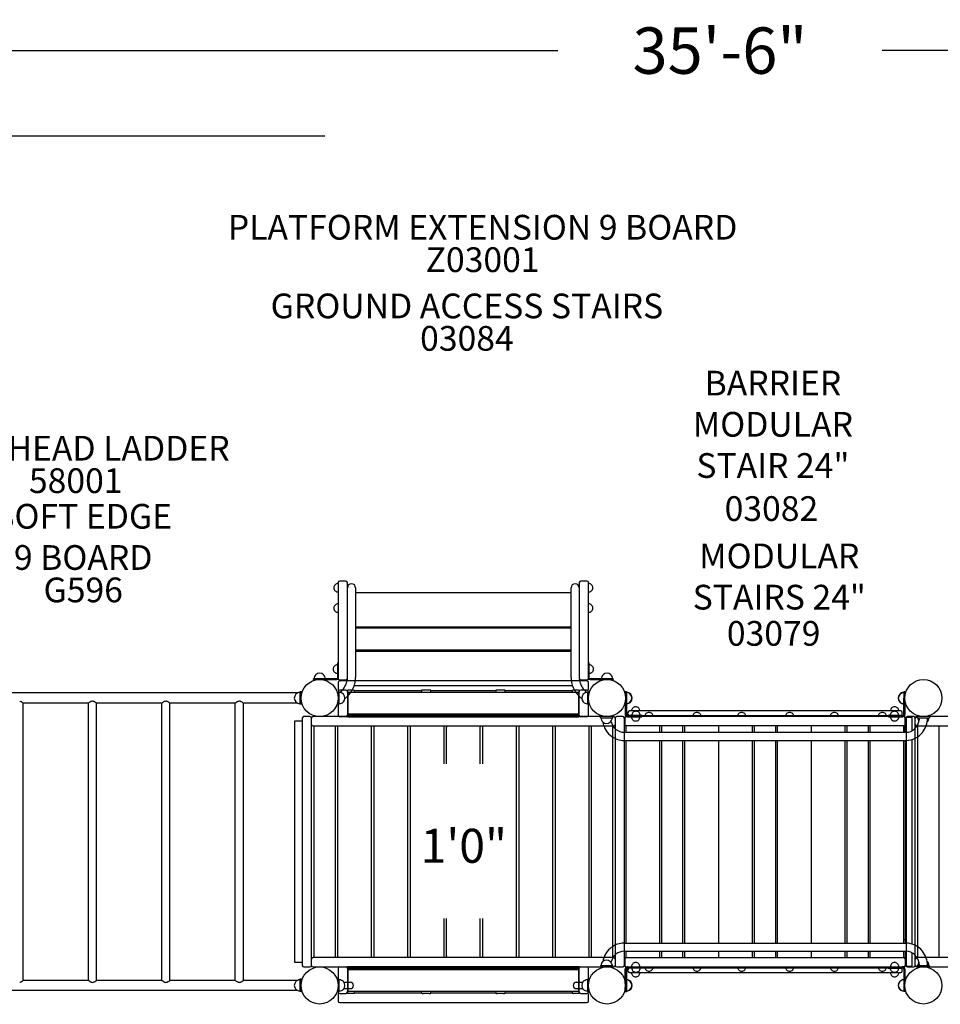
# Model space of a CAD drawing. Units: inches. Extents: x -20 to 585, y -20 to 256.
# Drawn here: x 121 to 270, y 97 to 256 of the extents above; entities that cross this region are included whole.
import ezdxf
from ezdxf.enums import TextEntityAlignment as Align

# ---------------------------------------------------------------- set-up
doc = ezdxf.new("R2010")
doc.units = ezdxf.units.IN
doc.header["$LTSCALE"] = 12
doc.header["$MEASUREMENT"] = 0
for name, color, linetype in [('1', 7, 'Continuous'), ('16', 7, 'Continuous'), ('20', 7, 'Continuous'), ('33', 20, 'Continuous'), ('6070', 7, 'Continuous'), ('8', 7, 'Continuous')]:
    doc.layers.add(name, color=color, linetype=linetype)
doc.styles.add('NORMAL', font='simplex')
doc.styles.get("Standard").update_dxf_attribs({"font": 'romans.shx'})
doc.dimstyles.get("Standard").update_dxf_attribs({"dimscale": 60, "dimtxt": 0.0833, "dimasz": 0.0833, "dimexe": 0.0833, "dimexo": 0.04, "dimgap": 0.09, "dimtad": 0, "dimtih": 1, "dimtoh": 1, "dimdec": 4, "dimzin": 1, "dimdsep": 46, "dimlunit": 4, "dimtxsty": 'Standard', "dimcen": 0.09, "dimclrt": 150, "dimadec": 4, "dimazin": 0, "dimtfac": 1, "dimtdec": 0, "dimtofl": 0, "dimtmove": 0, "dimatfit": 3, "dimfxl": 1, "dimtolj": 1, "dimtzin": 0, "dimarcsym": 0})

# ---------------------------------------------------------------- blocks, each defined once
blk = doc.blocks.new('*D48')
at = {"layer": '33', "color": 0, "lineweight": -2, "transparency": 16777216}
for p, q in [((21.47, 150.88), (21.47, 255.89)), ((447.93, 167.51), (447.93, 255.89)), ((26.47, 250.89), (208.45, 250.89)), ((442.93, 250.89), (260.95, 250.89))]:
    blk.add_line(p, q, dxfattribs=at)
at = {"layer": '33', "color": 0, "transparency": 16777216}
for points in [[(26.47, 251.73), (26.47, 250.06), (21.47, 250.89)], [(442.93, 251.73), (442.93, 250.06), (447.93, 250.89)]]:
    blk.add_solid(points, dxfattribs=at)
at = {"layer": '33', "color": 150, "transparency": 16777216, "insert": (234.7, 250.89), "char_height": 7.5, "attachment_point": 5}
blk.add_mtext('\\A1;35\'-6"', dxfattribs=at)
blk = doc.blocks.new('*D49')
at = {"layer": '33', "color": 0, "lineweight": -2, "transparency": 16777216}
for p, q in [((170.78, 237.07), (-10.86, 237.07)), ((-5.87, 232.07), (-5.87, 112.44)), ((-5.87, -14.94), (-5.87, 88.51)), ((279.87, -19.94), (-10.86, -19.94))]:
    blk.add_line(p, q, dxfattribs=at)
at = {"layer": '33', "color": 0, "transparency": 16777216}
for points in [[(-6.7, 232.07), (-5.03, 232.07), (-5.87, 237.07)], [(-6.7, -14.94), (-5.03, -14.94), (-5.87, -19.94)]]:
    blk.add_solid(points, dxfattribs=at)
at = {"layer": '33', "color": 150, "transparency": 16777216, "insert": (-5.87, 100.47), "char_height": 7.5, "attachment_point": 5}
blk.add_mtext('\\A1;21\'-5"', dxfattribs=at)

msp = doc.modelspace()

# ---------------------------------------------------------------- linework, layer by layer
at = {"layer": '1'}
for p, q in [((172.93, 164.82), (172.93, 149.32)), ((174.18, 165.07), (173.18, 165.07)), ((174.43, 149.32), (174.43, 164.82)), ((211.94, 164.82), (211.94, 149.27)), ((213.19, 165.07), (212.19, 165.07)), ((213.44, 149.32), (213.44, 164.82)), ((174.44, 149.48), (174.44, 163.98)), ((175.75, 163.98), (175.75, 149.48)), ((210.62, 163.18), (175.75, 163.18)), ((210.62, 149.48), (210.62, 163.98)), ((211.93, 163.98), (211.93, 149.48)), ((211.94, 163.18), (211.93, 163.18)), ((175.75, 157.68), (210.62, 157.68)), ((210.62, 157.43), (175.75, 157.43)), ((211.93, 157.68), (211.94, 157.68)), ((211.94, 157.43), (211.93, 157.43)), ((175.75, 153.93), (210.62, 153.93)), ((210.62, 153.68), (175.75, 153.68)), ((211.93, 153.93), (211.94, 153.93)), ((211.94, 153.68), (211.93, 153.68)), ((172.81, 151.82), (172.81, 149.37)), ((172.93, 151.82), (172.81, 151.82)), ((213.56, 151.82), (213.44, 151.82)), ((213.56, 149.37), (213.56, 151.82)), ((172.69, 149.25), (168.92, 149.25)), ((168.92, 149.13), (168.92, 149.25)), ((168.92, 149.13), (172.69, 149.13)), ((172.93, 148.66), (172.93, 147.61)), ((173.18, 149.07), (174.18, 149.07)), ((213.18, 148.91), (173.18, 148.91)), ((175.54, 148.18), (210.83, 148.18)), ((212.19, 149.07), (213.19, 149.07)), ((213.43, 147.61), (213.43, 148.66)), ((217.45, 149.25), (213.68, 149.25)), ((213.68, 149.13), (217.45, 149.13)), ((217.45, 149.25), (217.45, 149.13)), ((166.38, 146.96), (99.98, 146.96)), ((166.09, 146.75), (166.09, 146.76)), ((166.75, 147.13), (166.75, 145.13)), ((166.93, 147.13), (166.75, 147.13)), ((166.93, 145.13), (166.93, 147.13)), ((172.93, 147.16), (172.93, 143.36)), ((173.12, 147.13), (172.93, 147.13)), ((172.93, 147.13), (172.93, 145.13)), ((173.12, 145.13), (173.12, 147.13)), ((174.18, 147.41), (173.18, 147.41)), ((174.33, 147.36), (174.47, 147.36)), ((174.43, 147.27), (174.43, 143.11)), ((174.49, 146.91), (174.49, 143.65)), ((211.75, 147.03), (174.62, 147.03)), ((175.31, 147.4), (174.68, 147.4)), ((175.52, 147.36), (186.43, 147.36)), ((175.56, 147.03), (175.56, 147.27)), ((186.43, 147.4), (186.43, 147.03)), ((187.68, 147.4), (186.68, 147.4)), ((187.93, 147.03), (187.93, 147.4)), ((187.93, 147.36), (198.43, 147.36)), ((198.43, 147.4), (198.43, 147.03)), ((199.68, 147.4), (198.68, 147.4)), ((199.93, 147.03), (199.93, 147.4)), ((199.93, 147.36), (210.84, 147.36)), ((210.81, 147.27), (210.81, 147.03)), ((211.68, 147.4), (211.06, 147.4)), ((211.87, 143.65), (211.87, 146.91)), ((211.9, 147.36), (212.04, 147.36)), ((211.93, 143.11), (211.93, 147.27)), ((213.18, 147.41), (212.18, 147.41)), ((213.25, 147.13), (213.25, 145.13)), ((213.25, 147.13), (213.43, 147.13)), ((213.43, 143.36), (213.43, 147.16)), ((213.43, 145.13), (213.43, 147.13)), ((219.35, 147.13), (219.35, 146.47)), ((219.54, 147.13), (219.35, 147.13)), ((219.43, 147.13), (219.43, 143.49)), ((219.43, 147.13), (219.61, 147.13)), ((219.54, 147.13), (219.54, 143.48)), ((219.61, 143.49), (219.61, 147.13)), ((264.44, 147.13), (264.44, 143.49)), ((264.62, 147.13), (264.44, 147.13)), ((264.46, 147.1), (264.64, 147.1)), ((264.62, 143.49), (264.62, 147.13)), ((132.53, 145.3), (121.96, 145.3)), ((121.96, 100.46), (121.96, 145.3)), ((132.53, 100.46), (132.53, 145.3)), ((144.41, 145.3), (133.84, 145.3)), ((133.84, 100.46), (133.84, 145.3)), ((144.41, 100.46), (144.41, 145.3)), ((156.29, 145.3), (145.72, 145.3)), ((145.72, 100.46), (145.72, 145.3)), ((156.29, 100.46), (156.29, 145.3)), ((166.38, 145.3), (157.6, 145.3)), ((157.6, 100.46), (157.6, 145.3)), ((166.09, 145.5), (166.09, 145.5)), ((166.93, 145.13), (166.75, 145.13)), ((173.12, 145.13), (172.93, 145.13)), ((213.25, 145.13), (213.43, 145.13)), ((219.35, 145.78), (219.35, 143.48)), ((219.43, 145.13), (219.61, 145.13)), ((264.46, 143.47), (264.46, 146.1)), ((264.64, 143.47), (264.64, 145.78)), ((264.64, 145.78), (264.64, 143.47)), ((174.43, 143.39), (211.93, 143.39)), ((211.75, 143.53), (174.62, 143.53)), ((175.56, 143.49), (175.56, 143.53)), ((186.43, 143.53), (186.43, 143.39)), ((186.68, 143.4), (187.68, 143.4)), ((187.93, 143.39), (187.93, 143.53)), ((198.43, 143.53), (198.43, 143.39)), ((198.68, 143.4), (199.68, 143.4)), ((199.93, 143.39), (199.93, 143.53)), ((210.81, 143.53), (210.81, 143.49)), ((219.82, 143.54), (219.82, 143.79)), ((263.96, 144.04), (220.07, 144.04)), ((264.21, 143.54), (264.21, 143.79)), ((167.12, 142.38), (165.87, 142.38)), ((165.87, 142.38), (165.87, 103.38)), ((167.12, 142.88), (167.12, 102.88)), ((167.12, 142.38), (167.12, 103.38)), ((168.37, 143.13), (167.37, 143.13)), ((168.62, 102.88), (168.62, 142.88)), ((217.5, 143.13), (168.87, 143.13)), ((174.18, 143.11), (173.18, 143.11)), ((211.93, 143.14), (174.43, 143.14)), ((174.43, 143.11), (211.93, 143.11)), ((213.18, 143.11), (212.18, 143.11)), ((217.35, 143.13), (215.35, 143.13)), ((215.35, 142.94), (215.35, 143.13)), ((215.35, 142.94), (217.35, 142.94)), ((217.35, 142.94), (217.35, 143.13)), ((217.75, 142.88), (217.75, 102.88)), ((219, 143.13), (218, 143.13)), ((219.25, 102.88), (219.25, 142.88)), ((219.29, 142.88), (219.29, 141.88)), ((264.44, 143.13), (219.54, 143.13)), ((219.73, 143.29), (264.28, 143.29)), ((219.73, 143.1), (222.07, 143.1)), ((222.12, 143.31), (219.79, 143.31)), ((222.07, 143.29), (222.07, 143.1)), ((222.12, 143.13), (222.12, 143.31)), ((264.26, 143.31), (261.93, 143.31)), ((261.93, 143.31), (261.93, 143.13)), ((261.96, 143.29), (261.96, 143.11)), ((261.96, 143.11), (264.28, 143.11)), ((264.69, 140.6), (264.69, 142.88)), ((265.69, 143), (264.81, 143)), ((264.81, 142.88), (264.81, 102.88)), ((266.06, 143.13), (265.06, 143.13)), ((265.81, 140.86), (265.81, 142.88)), ((266.31, 102.88), (266.31, 142.88)), ((315.19, 143.13), (266.56, 143.13)), ((268.62, 143.13), (266.62, 143.13)), ((266.62, 142.94), (266.62, 143.13)), ((266.62, 142.94), (268.62, 142.94)), ((266.97, 142.94), (266.97, 142.94)), ((268.23, 142.28), (268.25, 142.28)), ((268.29, 142.94), (268.29, 142.94)), ((268.62, 143.13), (268.62, 142.94)), ((168.87, 141.63), (217.5, 141.63)), ((168.98, 141.44), (168.98, 104.31)), ((172.36, 141.57), (169.11, 141.57)), ((172.48, 104.31), (172.48, 141.44)), ((172.85, 141.44), (172.85, 104.31)), ((178.22, 141.57), (172.97, 141.57)), ((178.35, 104.31), (178.35, 141.44)), ((178.71, 141.44), (178.71, 104.31)), ((184.08, 141.57), (178.83, 141.57)), ((184.21, 104.31), (184.21, 141.44)), ((184.57, 141.44), (184.57, 104.31)), ((189.95, 141.57), (184.7, 141.57)), ((190.07, 135.5), (190.07, 141.44)), ((190.43, 141.44), (190.43, 135.5)), ((195.81, 141.57), (190.56, 141.57)), ((195.93, 135.5), (195.93, 141.44)), ((196.3, 141.44), (196.3, 135.5)), ((201.67, 141.57), (196.42, 141.57)), ((201.8, 104.31), (201.8, 141.44)), ((202.16, 141.44), (202.16, 104.31)), ((207.53, 141.57), (202.28, 141.57)), ((207.66, 104.31), (207.66, 141.44)), ((208.02, 141.44), (208.02, 104.31)), ((213.4, 141.57), (208.15, 141.57)), ((213.52, 104.31), (213.52, 141.44)), ((213.88, 141.44), (213.88, 104.31)), ((217.26, 141.57), (214.01, 141.57)), ((217.38, 104.31), (217.38, 141.44)), ((219.16, 140.6), (264.82, 140.6)), ((219.47, 141.63), (219.47, 140.6)), ((264.47, 141.63), (219.47, 141.63)), ((224.97, 140.6), (224.97, 141.63)), ((225.22, 141.63), (225.22, 140.6)), ((228.72, 140.6), (228.72, 141.63)), ((228.97, 141.63), (228.97, 140.6)), ((234.47, 141.63), (234.47, 140.6)), ((239.97, 140.6), (239.97, 141.63)), ((240.22, 141.63), (240.22, 140.6)), ((243.72, 140.6), (243.72, 141.63)), ((243.97, 141.63), (243.97, 140.6)), ((249.47, 141.63), (249.47, 140.6)), ((254.97, 140.6), (254.97, 141.63)), ((255.22, 141.63), (255.22, 140.6)), ((258.72, 140.6), (258.72, 141.63)), ((258.97, 141.63), (258.97, 140.6)), ((264.47, 140.6), (264.47, 141.63)), ((266.56, 141.63), (315.19, 141.63)), ((266.67, 141.44), (266.67, 104.31)), ((270.05, 141.57), (266.8, 141.57)), ((270.17, 104.31), (270.17, 141.44)), ((219.16, 139.28), (264.82, 139.28)), ((219.47, 139.28), (219.47, 106.48)), ((224.97, 106.48), (224.97, 139.28)), ((225.22, 139.28), (225.22, 106.48)), ((228.72, 106.48), (228.72, 139.28)), ((228.97, 139.28), (228.97, 106.48)), ((234.47, 139.28), (234.47, 106.48)), ((239.97, 106.48), (239.97, 139.28)), ((240.22, 139.28), (240.22, 106.48)), ((243.72, 106.48), (243.72, 139.28)), ((243.97, 139.28), (243.97, 106.48)), ((249.47, 139.28), (249.47, 106.48)), ((254.97, 106.48), (254.97, 139.28)), ((255.22, 139.28), (255.22, 106.48)), ((258.72, 106.48), (258.72, 139.28)), ((258.97, 139.28), (258.97, 106.48)), ((264.47, 106.48), (264.47, 139.28)), ((264.69, 139.28), (264.69, 106.48)), ((265.81, 106.32), (265.81, 139.43)), ((190.07, 104.31), (190.07, 110.47)), ((190.43, 110.47), (190.43, 104.31)), ((195.93, 104.31), (195.93, 110.47)), ((196.3, 110.47), (196.3, 104.31)), ((219.16, 106.48), (264.82, 106.48)), ((219.16, 105.16), (264.82, 105.16)), ((219.47, 105.16), (219.47, 104.13)), ((224.97, 104.13), (224.97, 105.16)), ((225.22, 105.16), (225.22, 104.13)), ((228.72, 104.13), (228.72, 105.16)), ((228.97, 105.16), (228.97, 104.13)), ((234.47, 105.16), (234.47, 104.13)), ((239.97, 104.13), (239.97, 105.16)), ((240.22, 105.16), (240.22, 104.13)), ((243.72, 104.13), (243.72, 105.16)), ((243.97, 105.16), (243.97, 104.13)), ((249.47, 105.16), (249.47, 104.13)), ((254.97, 104.13), (254.97, 105.16)), ((255.22, 105.16), (255.22, 104.13)), ((258.72, 104.13), (258.72, 105.16)), ((258.97, 105.16), (258.97, 104.13)), ((264.47, 104.13), (264.47, 105.16)), ((264.69, 105.16), (264.69, 102.88)), ((217.5, 104.13), (168.87, 104.13)), ((169.11, 104.19), (172.36, 104.19)), ((172.97, 104.19), (178.22, 104.19)), ((178.83, 104.19), (184.08, 104.19)), ((184.7, 104.19), (189.95, 104.19)), ((190.56, 104.19), (195.81, 104.19)), ((196.42, 104.19), (201.67, 104.19)), ((202.28, 104.19), (207.53, 104.19)), ((208.15, 104.19), (213.4, 104.19)), ((214.01, 104.19), (217.26, 104.19)), ((219.29, 103.88), (219.29, 102.88)), ((219.47, 104.13), (264.47, 104.13)), ((265.81, 102.88), (265.81, 104.9)), ((315.19, 104.13), (266.56, 104.13)), ((266.8, 104.19), (270.05, 104.19)), ((165.87, 103.38), (167.12, 103.38)), ((167.37, 102.63), (168.37, 102.63)), ((168.87, 102.63), (217.5, 102.63)), ((172.93, 102.4), (172.93, 98.6)), ((173.18, 102.65), (174.18, 102.65)), ((211.93, 102.64), (174.43, 102.64)), ((174.43, 102.64), (174.43, 98.49)), ((174.43, 102.61), (211.93, 102.61)), ((211.93, 102.36), (174.43, 102.36)), ((174.49, 102.11), (174.49, 98.85)), ((174.62, 102.23), (211.75, 102.23)), ((175.56, 102.23), (175.56, 102.26)), ((186.43, 102.36), (186.43, 102.23)), ((187.68, 102.36), (186.68, 102.36)), ((187.93, 102.23), (187.93, 102.36)), ((198.43, 102.36), (198.43, 102.23)), ((199.68, 102.36), (198.68, 102.36)), ((199.93, 102.23), (199.93, 102.36)), ((210.81, 102.26), (210.81, 102.23)), ((211.87, 98.85), (211.87, 102.11)), ((211.93, 98.49), (211.93, 102.64)), ((212.18, 102.65), (213.18, 102.65)), ((213.43, 98.6), (213.43, 102.4)), ((215.35, 102.82), (215.35, 102.63)), ((217.35, 102.82), (215.35, 102.82)), ((215.35, 102.63), (217.35, 102.63)), ((217.35, 102.82), (217.35, 102.63)), ((218, 102.63), (219, 102.63)), ((219.35, 99.97), (219.35, 102.29)), ((219.43, 98.63), (219.43, 102.25)), ((219.54, 102.63), (264.44, 102.63)), ((219.54, 98.63), (219.54, 102.29)), ((219.61, 98.63), (219.61, 102.26)), ((219.73, 102.66), (222.07, 102.66)), ((219.73, 102.47), (264.28, 102.47)), ((222.12, 102.45), (219.8, 102.45)), ((219.82, 101.97), (219.82, 102.22)), ((221.56, 103.14), (221.56, 103.14)), ((222.07, 102.66), (222.07, 102.47)), ((222.12, 102.45), (222.12, 102.63)), ((261.93, 102.63), (261.93, 102.45)), ((261.93, 102.45), (264.26, 102.45)), ((261.96, 102.65), (261.96, 102.47)), ((261.96, 102.65), (264.28, 102.65)), ((264.21, 101.97), (264.21, 102.22)), ((264.44, 102.26), (264.44, 98.63)), ((264.46, 102.29), (264.46, 99.66)), ((264.62, 98.63), (264.62, 102.25)), ((264.64, 99.97), (264.64, 102.29)), ((264.64, 102.29), (264.64, 99.97)), ((264.81, 102.75), (265.69, 102.75)), ((265.06, 102.63), (266.06, 102.63)), ((266.56, 102.63), (315.19, 102.63)), ((268.62, 102.82), (266.62, 102.82)), ((266.62, 102.63), (266.62, 102.82)), ((266.62, 102.63), (268.62, 102.63)), ((266.97, 102.82), (266.97, 102.82)), ((268.23, 103.47), (268.25, 103.47)), ((268.29, 102.82), (268.29, 102.82)), ((268.62, 102.82), (268.62, 102.63)), ((132.53, 100.46), (121.96, 100.46)), ((144.41, 100.46), (133.84, 100.46)), ((156.29, 100.46), (145.72, 100.46)), ((166.38, 100.46), (157.6, 100.46)), ((166.75, 100.63), (166.75, 98.63)), ((166.93, 100.63), (166.75, 100.63)), ((166.93, 98.63), (166.93, 100.63)), ((172.93, 100.57), (172.93, 98.69)), ((172.93, 100.57), (173.12, 100.57)), ((173.12, 98.69), (173.12, 100.57)), ((213.25, 100.57), (213.25, 98.69)), ((213.43, 100.57), (213.25, 100.57)), ((213.43, 98.69), (213.43, 100.57)), ((219.43, 100.63), (219.61, 100.63)), ((220.07, 101.72), (263.96, 101.72)), ((221.56, 101.24), (221.56, 101.24)), ((166.38, 98.8), (99.98, 98.8)), ((166.09, 100.25), (166.09, 100.26)), ((166.09, 99), (166.09, 99)), ((173.87, 100.14), (174.91, 100.14)), ((174.91, 99.11), (173.87, 99.11)), ((211.46, 100.14), (212.49, 100.14)), ((212.49, 99.11), (211.46, 99.11)), ((219.35, 98.63), (219.35, 99.28)), ((166.93, 98.63), (166.75, 98.63)), ((172.93, 98.69), (173.12, 98.69)), ((172.93, 98.15), (172.93, 97.1)), ((173.18, 98.35), (174.18, 98.35)), ((174.47, 98.4), (174.33, 98.4)), ((174.62, 98.72), (211.75, 98.72)), ((174.68, 98.36), (175.31, 98.36)), ((186.43, 98.4), (175.52, 98.4)), ((175.56, 98.49), (175.56, 98.72)), ((186.43, 98.72), (186.43, 98.36)), ((186.68, 98.36), (187.68, 98.36)), ((187.93, 98.36), (187.93, 98.72)), ((198.43, 98.4), (187.93, 98.4)), ((198.43, 98.72), (198.43, 98.36)), ((198.68, 98.36), (199.68, 98.36)), ((199.93, 98.36), (199.93, 98.72)), ((210.84, 98.4), (199.93, 98.4)), ((210.81, 98.72), (210.81, 98.49)), ((211.06, 98.36), (211.68, 98.36)), ((212.04, 98.4), (211.9, 98.4)), ((212.18, 98.35), (213.18, 98.35)), ((213.43, 98.69), (213.25, 98.69)), ((213.43, 97.1), (213.43, 98.15)), ((219.35, 98.63), (219.54, 98.63)), ((219.43, 98.63), (219.61, 98.63)), ((264.62, 98.63), (264.44, 98.63)), ((264.64, 98.66), (264.46, 98.66)), ((173.18, 96.85), (213.18, 96.85))]:
    msp.add_line(p, q, dxfattribs=at)
for centre in [(169.93, 99.63), (216.43, 99.63)]:
    msp.add_circle(centre, 3, dxfattribs=at)
for centre, radius, start, end in [((172.93, 163.98), 0.688, 134.839, 225.161), ((172.93, 163.98), 0.688, 90, 135.016), ((173.18, 164.82), 0.25, 90, 180), ((174.18, 164.82), 0.25, 0, 90), ((175.09, 163.98), 0.657, 0, 180), ((211.27, 163.98), 0.657, 0, 180), ((212.19, 164.82), 0.25, 90, 180), ((213.19, 164.82), 0.25, 0, 90), ((213.44, 163.98), 0.688, 44.984, 90), ((213.44, 163.98), 0.688, 314.839, 45.161), ((172.93, 163.98), 0.688, 224.984, 270), ((213.44, 163.98), 0.688, 270, 315.016), ((172.93, 160.68), 0.688, 134.839, 225.161), ((172.93, 160.68), 0.688, 90, 135.016), ((213.44, 160.68), 0.688, 44.984, 90), ((213.44, 160.68), 0.688, 314.839, 45.161), ((172.93, 160.68), 0.688, 224.984, 270), ((213.44, 160.68), 0.688, 270, 315.016), ((172.81, 150.82), 0.688, 90, 135.016), ((169.93, 146.13), 8, 55.7495, 55.8163), ((213.56, 150.82), 0.688, 44.984, 90), ((169.93, 149.25), 0.905, 133.5607, 180), ((169.93, 149.25), 0.906, 45.9201, 134.0799), ((169.93, 149.25), 0.905, 0, 46.4393), ((172.81, 150.82), 0.688, 134.839, 225.161), ((172.81, 150.82), 0.688, 224.984, 270), ((213.56, 150.82), 0.688, 270, 315.016), ((213.56, 150.82), 0.688, 314.839, 45.161), ((216.43, 149.25), 0.905, 133.5607, 180), ((216.43, 149.25), 0.906, 45.9201, 134.0799), ((216.43, 149.25), 0.905, 0, 46.4393), ((172.69, 149.37), 0.24, 270, 0), ((172.69, 149.37), 0.12, 270, 0), ((173.18, 149.32), 0.25, 180, 270), ((173.18, 148.66), 0.25, 90, 180), ((171.24, 149.63), 3.22, 325.6056, 339.6588), ((174.18, 149.32), 0.25, 270, 0), ((171.64, 149.49), 2.79, 339.6267, 359.8741), ((171.61, 149.49), 4.14, 336.224, 359.8626), ((214.75, 149.49), 4.14, 180.1374, 203.776), ((214.72, 149.49), 2.79, 180.1259, 200.3733), ((212.19, 149.32), 0.25, 180, 270), ((215.12, 149.63), 3.22, 200.3412, 214.3944), ((213.18, 148.66), 0.25, 0, 90), ((213.19, 149.32), 0.25, 270, 0), ((213.68, 149.37), 0.24, 180, 270), ((213.68, 149.37), 0.12, 180, 270), ((166.74, 146.13), 0.906, 135.9201, 224.0799), ((166.75, 146.13), 0.905, 90, 136.4393), ((173.18, 147.61), 0.25, 180, 244.6874), ((173.18, 147.16), 0.25, 90, 180), ((173.12, 146.13), 0.905, 43.5607, 90), ((170.34, 150.37), 4.39, 310.5903, 313.205), ((170.7, 150), 3.88, 312.984, 325.6415), ((173.13, 146.13), 0.905, 315.9201, 44.0799), ((170.51, 150.18), 5.45, 310.1647, 319.7276), ((174.18, 147.16), 0.25, 0, 90), ((174.56, 147.27), 0.125, 94.8641, 179.972), ((174.62, 146.91), 0.125, 90, 180), ((174.56, 147.2), 0.201, 91.7313, 94.8555), ((174.59, 146.2), 1.2, 90.5939, 91.683), ((174.65, 141.37), 6.02, 90.154, 90.686), ((174.68, 137.16), 10.24, 89.9752, 90.2321), ((171.06, 149.73), 4.74, 319.5351, 336.2418), ((175.31, 137.17), 10.23, 89.5444, 90.025), ((175.39, 145.89), 1.51, 88.3391, 89.8124), ((175.43, 147.2), 0.195, 85.0773, 88.3035), ((175.43, 147.27), 0.125, 0.0301, 85.0936), ((175.56, 146.13), 0.905, 86.4483, 90), ((210.81, 146.13), 0.905, 90, 93.5517), ((210.93, 147.27), 0.125, 94.8641, 179.972), ((210.94, 147.2), 0.201, 91.7313, 94.8555), ((210.97, 146.2), 1.2, 90.5939, 91.683), ((211.03, 141.37), 6.02, 90.154, 90.686), ((215.3, 149.73), 4.74, 203.7582, 220.4649), ((211.05, 137.16), 10.24, 89.9752, 90.2321), ((211.69, 137.17), 10.23, 89.5444, 90.025), ((215.86, 150.18), 5.45, 220.2724, 229.8353), ((211.75, 146.91), 0.125, 0, 90), ((211.76, 145.89), 1.51, 88.3391, 89.8124), ((211.8, 147.2), 0.195, 85.0773, 88.3035), ((211.81, 147.27), 0.125, 0.0301, 85.0936), ((212.18, 147.16), 0.25, 90, 180), ((213.24, 146.13), 0.905, 135.9201, 224.0799), ((215.67, 150), 3.88, 214.3585, 227.016), ((213.25, 146.13), 0.905, 90, 136.4393), ((216.03, 150.37), 4.39, 226.795, 229.4097), ((213.18, 147.16), 0.25, 0, 90), ((213.18, 147.61), 0.25, 295.3126, 0), ((219.54, 146.13), 0.905, 43.5607, 90), ((219.61, 146.13), 0.905, 43.5607, 90), ((219.54, 146.13), 0.905, 315.9201, 44.0799), ((219.62, 146.13), 0.905, 315.9201, 44.0799), ((264.44, 146.13), 0.905, 135.9201, 224.0799), ((264.46, 146.1), 0.905, 135.9201, 224.0799), ((264.44, 146.13), 0.905, 90, 136.4393), ((264.46, 146.1), 0.905, 90.0015, 136.4393), ((121.27, 144.93), 0.691, 65.2036, 78.7681), ((121.08, 144.5), 1.17, 59.5272, 65.6697), ((120.66, 143.8), 1.98, 54.6803, 59.3791), ((119.83, 142.62), 3.43, 51.455, 54.7211), ((134.98, 142.21), 3.94, 127.4324, 128.4308), ((134.24, 143.19), 2.71, 123.4029, 127.6985), ((133.55, 144.24), 1.46, 117.7556, 123.5529), ((133.33, 144.67), 0.981, 112.1392, 117.7535), ((133.23, 144.91), 0.719, 105.6508, 112.1761), ((133.19, 145.1), 0.524, 79.0917, 106.1755), ((133.15, 144.93), 0.691, 65.2036, 78.7681), ((132.96, 144.5), 1.17, 59.5272, 65.6697), ((132.54, 143.8), 1.98, 54.6803, 59.3791), ((131.71, 142.62), 3.43, 51.455, 54.7211), ((146.86, 142.21), 3.94, 127.4324, 128.4308), ((146.12, 143.19), 2.71, 123.4029, 127.6985), ((145.43, 144.24), 1.46, 117.7556, 123.5529), ((145.21, 144.67), 0.981, 112.1392, 117.7535), ((145.11, 144.91), 0.719, 105.6508, 112.1761), ((145.07, 145.1), 0.524, 79.0917, 106.1755), ((145.03, 144.93), 0.691, 65.2036, 78.7681), ((144.84, 144.5), 1.17, 59.5272, 65.6697), ((144.42, 143.8), 1.98, 54.6803, 59.3791), ((143.59, 142.62), 3.43, 51.455, 54.7211), ((158.74, 142.21), 3.94, 127.4324, 128.4308), ((158, 143.19), 2.71, 123.4029, 127.6985), ((157.31, 144.24), 1.46, 117.7556, 123.5529), ((157.09, 144.67), 0.981, 112.1392, 117.7535), ((156.99, 144.91), 0.719, 105.6508, 112.1761), ((156.95, 145.1), 0.524, 79.0917, 106.1755), ((156.91, 144.93), 0.691, 65.2036, 78.7681), ((156.72, 144.5), 1.17, 59.5272, 65.6697), ((156.3, 143.8), 1.98, 54.6803, 59.3791), ((155.47, 142.62), 3.43, 51.455, 54.7211), ((166.75, 146.13), 0.905, 223.5607, 270), ((173.12, 146.13), 0.905, 270, 316.4393), ((213.25, 146.13), 0.905, 223.5607, 270), ((219.54, 146.13), 0.905, 270, 316.4393), ((219.61, 146.13), 0.905, 270, 316.4393), ((264.44, 146.13), 0.905, 223.5607, 270), ((264.46, 146.1), 0.905, 223.5607, 269.9981), ((174.56, 143.49), 0.125, 180.0125, 232.0615), ((174.62, 143.65), 0.125, 180, 270), ((175.43, 143.49), 0.125, 307.9431, 359.9861), ((210.93, 143.49), 0.125, 180.0125, 232.0615), ((211.75, 143.65), 0.125, 270, 0), ((211.81, 143.49), 0.125, 307.9431, 359.9861), ((219.73, 143.48), 0.375, 180, 184.1202), ((219.73, 143.48), 0.375, 184.1175, 207.9711), ((219.79, 143.49), 0.36, 180, 270), ((219.73, 143.48), 0.188, 180, 184.1202), ((219.73, 143.48), 0.188, 184.1239, 207.9647), ((219.73, 143.48), 0.188, 207.9685, 269.9998), ((219.79, 143.49), 0.18, 180, 270), ((220.07, 143.79), 0.25, 90, 180), ((220.07, 143.54), 0.25, 180, 270), ((221.07, 144.03), 0.688, 134.984, 179.3749), ((221.12, 143.31), 0.688, 134.984, 180), ((221.07, 144.04), 0.688, 44.839, 135.161), ((221.12, 143.31), 0.688, 44.839, 135.161), ((221.07, 144.03), 0.688, 0.6251, 45.016), ((221.12, 143.31), 0.688, 0, 45.016), ((223.22, 143.13), 0.688, 134.984, 180), ((223.22, 143.13), 0.688, 44.839, 135.161), ((223.22, 143.13), 0.688, 0, 45.016), ((230.98, 143.13), 0.688, 134.984, 180), ((230.98, 143.13), 0.688, 44.839, 135.161), ((230.98, 143.13), 0.688, 0, 45.016), ((238.22, 143.13), 0.688, 134.984, 180), ((238.22, 143.13), 0.688, 44.839, 135.161), ((238.22, 143.13), 0.688, 0, 45.016), ((245.98, 143.13), 0.688, 134.984, 180), ((245.98, 143.13), 0.688, 44.839, 135.161), ((245.98, 143.13), 0.688, 0, 45.016), ((253.22, 143.13), 0.688, 134.984, 180), ((253.22, 143.13), 0.688, 44.839, 135.161), ((253.22, 143.13), 0.688, 0, 45.016), ((260.98, 143.13), 0.688, 134.984, 180), ((260.98, 143.13), 0.688, 44.839, 135.161), ((260.98, 143.13), 0.688, 0, 45.016), ((262.93, 143.31), 0.688, 134.984, 180), ((262.96, 144.04), 0.688, 134.984, 180), ((262.93, 143.31), 0.688, 44.839, 135.161), ((262.96, 144.04), 0.688, 44.839, 135.161), ((262.93, 143.31), 0.688, 0, 45.016), ((262.96, 144.04), 0.688, 0, 45.016), ((263.96, 143.79), 0.25, 0, 90), ((263.96, 143.54), 0.25, 270, 0), ((264.26, 143.49), 0.18, 270, 0), ((264.26, 143.49), 0.36, 270, 0), ((264.28, 143.47), 0.36, 270, 0), ((264.28, 143.47), 0.36, 270, 0), ((264.28, 143.47), 0.18, 270, 0), ((167.37, 142.88), 0.25, 90, 180), ((168.37, 142.88), 0.25, 0, 90), ((168.87, 142.88), 0.25, 90, 180), ((168.87, 141.88), 0.25, 180, 270), ((173.18, 143.36), 0.25, 180, 270), ((174.18, 143.36), 0.25, 270, 0), ((212.18, 143.36), 0.25, 180, 270), ((213.18, 143.36), 0.25, 270, 0), ((216.35, 142.94), 0.905, 180, 226.4393), ((216.35, 142.93), 0.905, 225.9201, 314.0799), ((219.38, 142.88), 3.68, 189.8508, 234.3616), ((216.35, 142.94), 0.905, 313.5607, 0), ((219.39, 142.88), 2.37, 192.0725, 230.4344), ((217.5, 142.88), 0.25, 0, 90), ((217.5, 141.88), 0.25, 270, 0), ((218, 142.88), 0.25, 90, 180), ((219, 142.88), 0.25, 0, 90), ((219.54, 142.88), 0.25, 90, 180), ((219.54, 141.88), 0.25, 180, 270), ((219.73, 143.48), 0.375, 207.9684, 270), ((221.07, 143.1), 0.688, 180, 225.016), ((221.07, 143.1), 0.688, 224.839, 315.161), ((221.07, 143.1), 0.688, 314.984, 360), ((262.96, 143.11), 0.688, 180, 225.016), ((262.96, 143.11), 0.688, 224.839, 315.161), ((262.96, 143.11), 0.688, 314.984, 360), ((264.44, 142.88), 0.25, 0, 90), ((264.44, 141.88), 0.25, 270, 0), ((264.81, 142.88), 0.125, 90, 180), ((265.06, 142.88), 0.25, 90, 180), ((265.69, 142.88), 0.125, 0, 90), ((266.06, 142.88), 0.25, 0, 90), ((264.56, 142.9), 2.4, 314.5631, 351.1623), ((266.56, 142.88), 0.25, 90, 180), ((266.56, 141.88), 0.25, 180, 270), ((267.62, 142.94), 0.905, 180, 218.0008), ((264.42, 142.94), 2.55, 350.7915, 359.9867), ((264.51, 142.92), 3.78, 321.3768, 0.2003), ((267.62, 142.93), 0.905, 311.7135, 314.0799), ((267.62, 142.94), 0.905, 313.5607, 0), ((169.11, 141.44), 0.125, 90, 180), ((172.36, 141.44), 0.125, 0, 90), ((172.97, 141.44), 0.125, 90, 180), ((178.22, 141.44), 0.125, 0, 90), ((178.83, 141.44), 0.125, 90, 180), ((184.08, 141.44), 0.125, 0, 90), ((184.7, 141.44), 0.125, 90, 180), ((189.95, 141.44), 0.125, 0, 90), ((190.56, 141.44), 0.125, 90, 180), ((195.81, 141.44), 0.125, 0, 90), ((196.42, 141.44), 0.125, 90, 180), ((201.67, 141.44), 0.125, 0, 90), ((202.28, 141.44), 0.125, 90, 180), ((207.53, 141.44), 0.125, 0, 90), ((208.15, 141.44), 0.125, 90, 180), ((213.4, 141.44), 0.125, 0, 90), ((214.01, 141.44), 0.125, 90, 180), ((217.26, 141.44), 0.125, 0, 90), ((219.17, 142.63), 2.03, 230.6089, 269.6956), ((264.81, 142.64), 2.05, 270.3933, 314.6904), ((264.8, 142.67), 3.39, 270.3558, 321.6419), ((266.8, 141.44), 0.125, 90, 180), ((270.05, 141.44), 0.125, 0, 90), ((219.17, 142.62), 3.34, 234.6626, 269.8634), ((267.62, 99.63), 8, 111.5423, 113.2202), ((219.38, 102.87), 3.68, 125.6384, 170.1492), ((219.17, 103.14), 3.34, 90.1366, 125.3374), ((219.17, 103.13), 2.03, 90.3044, 129.3911), ((264.8, 103.09), 3.39, 38.3581, 89.6442), ((264.81, 103.11), 2.05, 45.3096, 89.6067), ((264.51, 102.83), 3.78, 359.7997, 38.6232), ((168.87, 103.88), 0.25, 90, 180), ((169.11, 104.31), 0.125, 180, 270), ((172.36, 104.31), 0.125, 270, 0), ((172.97, 104.31), 0.125, 180, 270), ((178.22, 104.31), 0.125, 270, 0), ((178.83, 104.31), 0.125, 180, 270), ((184.08, 104.31), 0.125, 270, 0), ((184.7, 104.31), 0.125, 180, 270), ((189.95, 104.31), 0.125, 270, 0), ((190.56, 104.31), 0.125, 180, 270), ((195.81, 104.31), 0.125, 270, 0), ((196.42, 104.31), 0.125, 180, 270), ((201.67, 104.31), 0.125, 270, 0), ((202.28, 104.31), 0.125, 180, 270), ((207.53, 104.31), 0.125, 270, 0), ((208.15, 104.31), 0.125, 180, 270), ((213.4, 104.31), 0.125, 270, 0), ((214.01, 104.31), 0.125, 180, 270), ((216.35, 102.82), 0.905, 45.9201, 134.0799), ((219.39, 102.87), 2.37, 129.5656, 167.9275), ((217.26, 104.31), 0.125, 270, 0), ((217.5, 103.88), 0.25, 0, 90), ((219.54, 103.88), 0.25, 90, 180), ((264.44, 103.88), 0.25, 0, 90), ((264.56, 102.86), 2.4, 8.8377, 45.4369), ((266.56, 103.88), 0.25, 90, 180), ((266.8, 104.31), 0.125, 180, 270), ((270.05, 104.31), 0.125, 270, 0), ((167.37, 102.88), 0.25, 180, 270), ((168.37, 102.88), 0.25, 270, 0), ((168.87, 102.88), 0.25, 180, 270), ((173.18, 102.4), 0.25, 90, 180), ((174.18, 102.4), 0.25, 0, 90), ((174.56, 102.26), 0.125, 127.9431, 179.9861), ((174.62, 102.11), 0.125, 90, 180), ((175.43, 102.26), 0.125, 0.0125, 52.0615), ((210.93, 102.26), 0.125, 127.9431, 179.9861), ((211.75, 102.11), 0.125, 0, 90), ((211.81, 102.26), 0.125, 0.0125, 52.0615), ((212.18, 102.4), 0.25, 90, 180), ((213.18, 102.4), 0.25, 0, 90), ((216.35, 102.82), 0.905, 133.5607, 180), ((216.35, 102.82), 0.905, 0, 46.4393), ((217.5, 102.88), 0.25, 270, 0), ((218, 102.88), 0.25, 180, 270), ((219, 102.88), 0.25, 270, 0), ((219.54, 102.88), 0.25, 180, 270), ((219.73, 102.29), 0.375, 152.0355, 175.876), ((219.73, 102.29), 0.375, 175.8798, 180), ((219.73, 102.29), 0.375, 90, 152.0316), ((219.81, 102.25), 0.375, 90, 180), ((219.73, 102.29), 0.187, 152.0284, 175.8831), ((219.73, 102.29), 0.188, 175.8798, 180), ((219.73, 102.29), 0.188, 90.0002, 152.0315), ((219.8, 102.26), 0.188, 90, 180), ((220.07, 102.22), 0.25, 90, 180), ((220.07, 101.97), 0.25, 180, 270), ((221.07, 102.65), 0.688, 134.984, 179.3749), ((221.12, 102.45), 0.688, 180, 225.016), ((221.07, 102.65), 0.688, 44.839, 135.161), ((221.12, 102.45), 0.688, 224.839, 315.161), ((221.07, 102.65), 0.688, 44.839, 90.0093), ((221.07, 102.65), 0.688, 0.6251, 45.016), ((221.07, 102.65), 0.688, 0.6251, 45.016), ((221.12, 102.45), 0.688, 314.984, 360), ((223.22, 102.63), 0.688, 180, 225.016), ((223.22, 102.63), 0.688, 224.839, 315.161), ((223.22, 102.63), 0.688, 314.984, 360), ((230.98, 102.63), 0.688, 180, 225.016), ((230.98, 102.63), 0.688, 224.839, 315.161), ((230.98, 102.63), 0.688, 314.984, 360), ((238.22, 102.63), 0.688, 180, 225.016), ((238.22, 102.63), 0.688, 224.839, 315.161), ((238.22, 102.63), 0.688, 314.984, 360), ((245.98, 102.63), 0.688, 180, 225.016), ((245.98, 102.63), 0.688, 224.839, 315.161), ((245.98, 102.63), 0.688, 314.984, 360), ((253.22, 102.63), 0.688, 180, 225.016), ((253.22, 102.63), 0.688, 224.839, 315.161), ((253.22, 102.63), 0.688, 314.984, 360), ((260.98, 102.63), 0.688, 180, 225.016), ((260.98, 102.63), 0.688, 224.839, 315.161), ((260.98, 102.63), 0.688, 314.984, 360), ((262.93, 102.45), 0.688, 180, 225.016), ((262.96, 102.65), 0.688, 134.984, 180), ((262.93, 102.45), 0.688, 224.839, 315.161), ((262.96, 102.65), 0.688, 44.839, 135.161), ((262.93, 102.45), 0.688, 314.984, 360), ((262.96, 102.65), 0.688, 0, 45.016), ((263.96, 102.22), 0.25, 360, 90), ((263.96, 101.97), 0.25, 270, 360), ((264.25, 102.25), 0.375, 0, 90), ((264.26, 102.26), 0.188, 0, 90), ((264.28, 102.29), 0.36, 0, 90), ((264.28, 102.29), 0.36, 0, 90), ((264.28, 102.29), 0.18, 0, 90), ((264.44, 102.88), 0.25, 270, 0), ((264.81, 102.88), 0.125, 180, 270), ((265.06, 102.88), 0.25, 180, 270), ((265.69, 102.88), 0.125, 270, 0), ((266.06, 102.88), 0.25, 270, 0), ((266.56, 102.88), 0.25, 180, 270), ((267.62, 102.82), 0.905, 141.9992, 180), ((264.42, 102.82), 2.55, 0.0133, 9.2085), ((267.62, 102.82), 0.905, 45.9201, 48.2865), ((267.62, 102.82), 0.905, 0, 46.4393), ((119.83, 103.14), 3.43, 305.2789, 308.545), ((134.98, 103.54), 3.94, 231.5692, 232.5676), ((134.24, 102.56), 2.71, 232.3015, 236.5971), ((131.71, 103.14), 3.43, 305.2789, 308.545), ((146.86, 103.54), 3.94, 231.5692, 232.5676), ((146.12, 102.56), 2.71, 232.3015, 236.5971), ((143.59, 103.14), 3.43, 305.2789, 308.545), ((158.42, 103.14), 3.43, 231.455, 234.7211), ((155.89, 102.56), 2.71, 303.4029, 307.6985), ((155.15, 103.54), 3.94, 307.4324, 308.4308), ((166.75, 99.63), 0.905, 90, 136.4393), ((173.12, 99.63), 0.905, 43.5607, 90), ((213.25, 99.63), 0.905, 90, 136.4393), ((219.54, 99.63), 0.905, 43.5607, 90), ((219.61, 99.63), 0.905, 43.5607, 90), ((221.07, 101.72), 0.688, 180, 225.016), ((221.07, 101.72), 0.688, 224.839, 315.161), ((221.07, 101.72), 0.688, 269.9907, 315.161), ((221.07, 101.72), 0.688, 314.984, 360), ((221.07, 101.72), 0.688, 314.984, 360), ((262.96, 101.72), 0.688, 180, 225.016), ((262.96, 101.72), 0.688, 224.839, 315.161), ((262.96, 101.72), 0.688, 314.984, 360), ((264.44, 99.63), 0.905, 90, 136.4393), ((264.46, 99.66), 0.905, 90.0019, 136.4393), ((121.27, 100.82), 0.691, 281.2319, 294.7964), ((121.08, 101.26), 1.17, 294.3303, 300.4728), ((120.66, 101.96), 1.98, 300.6209, 305.3197), ((133.55, 101.51), 1.46, 236.4471, 242.2444), ((133.33, 101.09), 0.981, 242.2465, 247.8608), ((133.23, 100.85), 0.719, 247.8239, 254.3492), ((133.19, 100.66), 0.524, 253.8245, 280.9083), ((133.15, 100.82), 0.691, 281.2319, 294.7964), ((132.96, 101.26), 1.17, 294.3303, 300.4728), ((132.54, 101.96), 1.98, 300.6209, 305.3197), ((145.43, 101.51), 1.46, 236.4471, 242.2444), ((145.21, 101.09), 0.981, 242.2465, 247.8608), ((145.11, 100.85), 0.719, 247.8239, 254.3492), ((145.07, 100.66), 0.524, 253.8245, 280.9083), ((145.03, 100.82), 0.691, 281.2319, 294.7964), ((144.84, 101.26), 1.17, 294.3303, 300.4728), ((144.42, 101.96), 1.98, 300.6209, 305.3197), ((157.59, 101.96), 1.98, 234.6803, 239.3791), ((157.17, 101.26), 1.17, 239.5272, 245.6697), ((156.98, 100.82), 0.691, 245.2036, 258.7681), ((156.95, 100.66), 0.524, 259.0917, 286.1755), ((156.9, 100.85), 0.719, 285.6508, 292.1761), ((156.8, 101.09), 0.981, 292.1392, 297.7535), ((156.58, 101.51), 1.46, 297.7556, 303.5529), ((166.74, 99.63), 0.906, 135.9201, 224.0799), ((166.75, 99.63), 0.905, 223.5607, 270), ((173.12, 99.63), 0.905, 270, 316.4393), ((173.13, 99.63), 0.905, 315.9201, 44.0799), ((174.62, 98.85), 0.125, 180, 270), ((174.91, 99.63), 0.514, 270, 90), ((211.46, 99.63), 0.514, 90, 270), ((211.75, 98.85), 0.125, 270, 0), ((213.24, 99.63), 0.905, 135.9201, 224.0799), ((213.25, 99.63), 0.905, 223.5607, 270), ((219.54, 99.63), 0.905, 270, 316.4393), ((219.61, 99.63), 0.905, 270, 316.4393), ((219.54, 99.63), 0.905, 315.9201, 44.0799), ((219.62, 99.63), 0.905, 315.9201, 44.0799), ((264.44, 99.63), 0.905, 135.9201, 224.0799), ((264.46, 99.66), 0.905, 135.9201, 224.0799), ((264.44, 99.63), 0.905, 223.5607, 270), ((264.46, 99.66), 0.905, 223.5607, 269.9985), ((173.18, 98.6), 0.25, 180, 270), ((173.18, 98.15), 0.25, 115.3126, 180), ((174.18, 98.6), 0.25, 270, 0), ((174.56, 98.49), 0.125, 180.0301, 265.0936), ((174.56, 98.55), 0.195, 265.0773, 268.3035), ((174.6, 99.87), 1.51, 268.3391, 269.8124), ((174.68, 108.59), 10.23, 269.5444, 270.025), ((175.31, 108.6), 10.24, 269.9752, 270.2321), ((175.34, 104.38), 6.02, 270.154, 270.686), ((175.4, 99.56), 1.2, 270.5939, 271.683), ((175.43, 98.56), 0.201, 271.7313, 274.8555), ((175.43, 98.49), 0.125, 274.8641, 359.972), ((175.56, 99.63), 0.905, 270, 273.5517), ((210.81, 99.63), 0.905, 266.4483, 270), ((210.93, 98.49), 0.125, 180.0301, 265.0936), ((210.94, 98.55), 0.195, 265.0773, 268.3035), ((210.98, 99.87), 1.51, 268.3391, 269.8124), ((211.05, 108.59), 10.23, 269.5444, 270.025), ((211.69, 108.6), 10.24, 269.9752, 270.2321), ((211.71, 104.38), 6.02, 270.154, 270.686), ((211.77, 99.56), 1.2, 270.5939, 271.683), ((211.8, 98.56), 0.201, 271.7313, 274.8555), ((211.81, 98.49), 0.125, 274.8641, 359.972), ((212.18, 98.6), 0.25, 180, 270), ((213.18, 98.6), 0.25, 270, 0), ((213.18, 98.15), 0.25, 0, 64.6874), ((173.18, 97.1), 0.25, 180, 270), ((213.18, 97.1), 0.25, 270, 0)]:
    msp.add_arc(centre, radius, start, end, dxfattribs=at)
for centre, major_axis, ratio, start_param, end_param in [((186.68, 147.4), (-0.25, 0), 0.009597, 4.712389, 6.283185), ((187.68, 147.4), (0.25, 0), 0.009597, 0, 1.570796), ((198.68, 147.4), (-0.25, 0), 0.009597, 4.712389, 6.283185), ((199.68, 147.4), (0.25, 0), 0.009597, 0, 1.570796), ((264.46, 146.1), (0, -1), 0.00001, 3.141593, 4.712389), ((264.64, 146.1), (0, 1), 0.00001, 5.092117, 6.283185), ((264.64, 146.1), (0, -1), 0.00001, 3.141593, 4.335722), ((186.68, 143.4), (0.25, 0), 0.009597, 1.570796, 3.141593), ((187.68, 143.4), (0.25, 0), 0.009597, 0, 1.570796), ((198.68, 143.4), (0.25, 0), 0.009597, 1.570796, 3.141593), ((199.68, 143.4), (0.25, 0), 0.009597, 0, 1.570796), ((186.68, 102.36), (-0.25, 0), 0.009597, 0, 1.570796), ((187.68, 102.36), (-0.25, 0), 0.009597, 1.570796, 3.141593), ((198.68, 102.36), (-0.25, 0), 0.009597, 0, 1.570796), ((199.68, 102.36), (-0.25, 0), 0.009597, 1.570796, 3.141593), ((264.46, 99.66), (0, 1), 0.00001, 1.570796, 3.141593), ((264.64, 99.66), (0, 1), 0.00001, 1.956481, 3.141593), ((264.64, 99.66), (0, -1), 0.00001, 0, 1.182039), ((186.68, 98.36), (-0.25, 0), 0.009597, 0, 1.570796), ((187.68, 98.36), (0.25, 0), 0.009597, 4.712389, 6.283185), ((198.68, 98.36), (-0.25, 0), 0.009597, 0, 1.570796), ((199.68, 98.36), (0.25, 0), 0.009597, 4.712389, 6.283185)]:
    msp.add_ellipse(centre, major_axis=major_axis, ratio=ratio, start_param=start_param, end_param=end_param, dxfattribs=at)
at = {"layer": '6070'}
for centre in [(169.93, 146.13), (169.93, 146.13), (169.93, 146.13), (216.43, 146.13), (216.43, 146.13), (216.43, 146.13), (267.62, 146.13), (267.62, 146.13), (267.62, 146.13), (169.93, 99.63), (169.93, 99.63), (216.43, 99.63), (216.43, 99.63), (267.62, 99.63), (267.62, 99.63), (267.62, 99.63), (267.62, 99.63)]:
    msp.add_circle(centre, 3, dxfattribs=at)

# ---------------------------------------------------------------- texts
at = {"layer": '16', "ltscale": 0.25, "style": 'NORMAL'}
msp.add_text('1\'0"', height=5.5, dxfattribs=at).set_placement((193.26, 124.98), align=Align.TOP_CENTER)
at = {"layer": '20', "char_height": 4, "width": 117.3365, "attachment_point": 2, "style": 'NORMAL'}
for s, insert in [('Z03001', (196.3, 219.06)), ('03084', (193.76, 206.33)), ('58001', (130.47, 183.31)), ('03082', (243.03, 178.79)), ('G596', (131.68, 165.63)), ('03079', (243.39, 158.6))]:
    msp.add_mtext(s, dxfattribs=dict(at, insert=insert))
at = {"layer": '8', "char_height": 4, "attachment_point": 8, "style": 'NORMAL'}
for s, insert, width in [('PLATFORM EXTENSION 9 BOARD ', (196.3, 219.06), 117.3365), ('GROUND ACCESS STAIRS ', (193.76, 206.33), 117.3365), ('BARRIER MODULAR STAIR 24" ', (243.27, 180.51), 41.7197), ('OVERHEAD LADDER', (130.47, 183.31), 117.3365), ('SOFT EDGE\\P9 BOARD', (131.68, 165.63), 117.3365), ('MODULAR STAIRS 24"', (244.3, 159.21), 40.8774)]:
    msp.add_mtext(s, dxfattribs=dict(at, insert=insert, width=width))

# ---------------------------------------------------------------- dimensions: what is measured, and where the dimension line sits
at = {"layer": '33'}
dim = msp.add_linear_dim(base=(447.93, 250.89), p1=(21.47, 148.48), p2=(447.93, 165.11), dimstyle='Standard', override={"dimtxt": 0.125, "dimgap": 0.125, "dimdec": 0, "dimsah": 1}, dxfattribs=at)
dim.commit()
dim.dimension.update_dxf_attribs({"geometry": '*D48', "text_midpoint": (234.7, 250.89)})
dim = msp.add_linear_dim(base=(-5.87, 237.07), p1=(282.27, -19.94), p2=(173.18, 237.07), angle=90, dimstyle='Standard', override={"dimtxt": 0.125, "dimgap": 0.125, "dimdec": 0, "dimsah": 1}, dxfattribs=at)
dim.commit()
dim.dimension.update_dxf_attribs({"geometry": '*D49', "text_midpoint": (-5.87, 100.47), "dimtype": 160})

doc.saveas('drawing.dxf')
